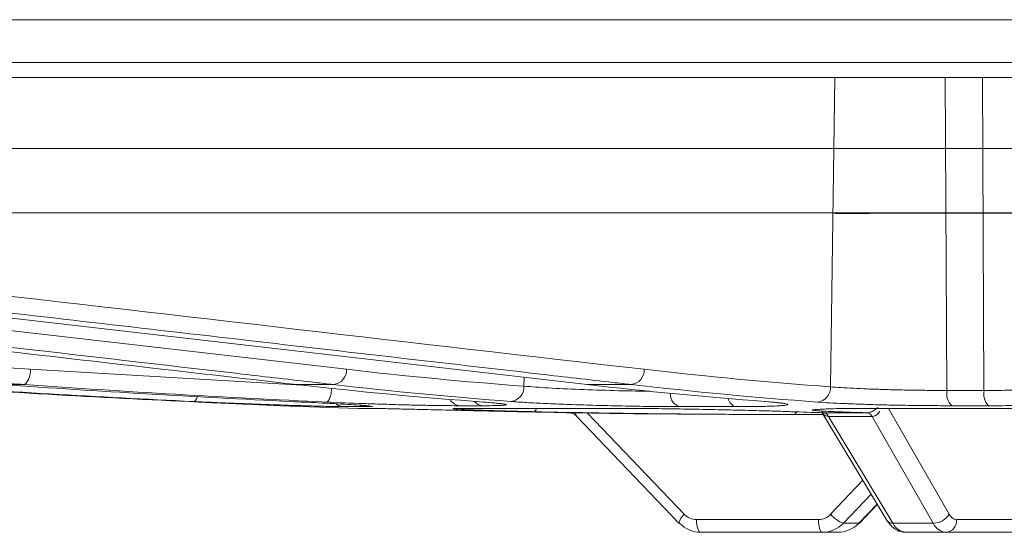
# Model space of a CAD drawing. Units: inches. Extents: x 49887 to 50937, y -1367 to -339.
# Drawn here: x 50189 to 50191, y -949 to -948 of the extents above; entities that cross this region are included whole.
import ezdxf

# ---------------------------------------------------------------- set-up
doc = ezdxf.new("R2010")
doc.units = ezdxf.units.IN
doc.header["$MEASUREMENT"] = 0

msp = doc.modelspace()

# ---------------------------------------------------------------- linework, layer by layer
at = {"color": 0, "linetype": 'Continuous', "lineweight": 5}
for p, q in [((50179.8756, -947.6255), (50203.1281, -947.6255)), ((50203.0982, -947.6549), (50179.9056, -947.6549)), ((50190.6384, -948.2514), (50190.6469, -947.6549)), ((50190.8596, -947.6549), (50190.863, -948.2584)), ((50190.9313, -947.6549), (50190.9343, -948.2584)), ((50190.6462, -947.9157), (50191.0304, -947.9157)), ((50188.3021, -948.0552), (50189.7059, -948.2177)), ((50189.0963, -948.2177), (50189.6196, -948.2481)), ((50190.048, -948.2331), (50190.0477, -948.2503)), ((50189.0852, -948.2471), (50189.0436, -948.2471)), ((50189.6803, -948.2471), (50189.61, -948.2471)), ((50190.2544, -948.2471), (50190.1694, -948.2471)), ((50190.863, -948.2584), (50190.9343, -948.2584)), ((50189.5785, -948.2879), (50189.7282, -948.293)), ((50189.5788, -948.2879), (50189.5785, -948.2879)), ((50189.7421, -948.2897), (50189.7007, -948.2897)), ((50189.7282, -948.293), (50189.7445, -948.293)), ((50189.7289, -948.293), (50189.7453, -948.293)), ((50189.9205, -948.2932), (50189.939, -948.293)), ((50189.9678, -948.2879), (50189.9244, -948.2879)), ((50189.939, -948.293), (50190.2213, -948.293)), ((50190.1697, -948.3018), (50190.3567, -948.4973)), ((50190.4556, -948.2897), (50190.3473, -948.2897)), ((50190.6223, -948.3013), (50190.7478, -948.5098)), ((50190.7304, -948.293), (50191.1872, -948.293)), ((50190.75, -948.293), (50190.8672, -948.4973)), ((50190.9427, -948.2879), (50190.8725, -948.2879)), ((50190.1491, -948.3078), (50190.3464, -948.5142)), ((50190.529, -948.3049), (50190.536, -948.3049)), ((50190.6245, -948.3049), (50190.536, -948.3049)), ((50190.6349, -948.3087), (50190.7588, -948.5146)), ((50190.8366, -948.5146), (50190.7185, -948.3087)), ((50190.6388, -948.4973), (50190.7008, -948.4318)), ((50190.7167, -948.4582), (50190.6634, -948.5146)), ((50190.6931, -948.5146), (50190.7284, -948.4776)), ((50190.6943, -948.5142), (50190.7287, -948.4782)), ((50190.3803, -948.5076), (50190.6153, -948.5076)), ((50190.8816, -948.5076), (50191.0269, -948.5076)), ((50190.6634, -948.5146), (50190.6931, -948.5146)), ((50190.7588, -948.5146), (50190.8366, -948.5146)), ((50190.6527, -948.5321), (50190.388, -948.5321)), ((50191.0066, -948.5321), (50190.7839, -948.5321))]:
    msp.add_line(p, q, dxfattribs=at)
at = {"color": 0, "linetype": 'Continuous', "lineweight": 5, "flags": 128}
for points in [[(50188.7609, -948.0846), (50188.7961, -948.0887), (50188.9371, -948.1049), (50189.501, -948.1701), (50190.1694, -948.2471)], [(50189.667, -948.2809), (50189.6688, -948.2803), (50189.6706, -948.2786), (50189.6723, -948.2758), (50189.6738, -948.2722), (50189.6752, -948.2677), (50189.6762, -948.2627), (50189.677, -948.2572), (50189.6773, -948.2544)], [(50189.4183, -948.2705), (50189.418, -948.2712), (50189.4164, -948.2749), (50189.4147, -948.2776), (50189.4129, -948.2792), (50189.4111, -948.2798)], [(50189.7318, -948.2872), (50189.7368, -948.2889), (50189.7421, -948.2897)], [(50190.388, -948.5321), (50190.3866, -948.5317), (50190.3851, -948.5303), (50190.3838, -948.528), (50190.3826, -948.525), (50190.3817, -948.5212), (50190.381, -948.517), (50190.3805, -948.5124), (50190.3803, -948.5076)], [(50190.6231, -948.5321), (50190.6216, -948.5317), (50190.6201, -948.5303), (50190.6188, -948.528), (50190.6176, -948.525), (50190.6167, -948.5212), (50190.616, -948.517), (50190.6155, -948.5124), (50190.6153, -948.5076)], [(50190.3476, -948.5146), (50190.3465, -948.5143), (50190.3464, -948.5142)], [(50190.6943, -948.5142), (50190.6942, -948.5143), (50190.6931, -948.5146)]]:
    msp.add_lwpolyline(points, dxfattribs=at)
at = {"color": 0, "linetype": 'Continuous', "lineweight": 5}
for centre, radius, start, end in [((50189.0629, -948.2219), 0.0336, 311.4737, 7.1843), ((50189.6773, -948.2185), 0.0287, 276.0973, 1.7255), ((50190.2508, -948.2185), 0.0288, 277.2013, 1.5887), ((50190.0195, -948.2516), 0.0283, 276.1693, 2.7051), ((50190.3553, -948.2653), 0.0256, 177.1399, 251.9618), ((50190.6101, -948.2527), 0.0284, 277.1018, 2.6365), ((50190.8946, -948.2645), 0.0322, 169.046, 226.5375), ((50190.9682, -948.2647), 0.0344, 169.4862, 222.3381), ((50189.9264, -948.264), 0.024, 209.2924, 265.1526), ((50189.9694, -948.266), 0.0219, 218.5798, 265.9059), ((50190.4609, -948.2706), 0.0198, 189.5775, 254.3506), ((50189.7018, -948.2616), 0.0281, 235.1991, 267.8285), ((50189.7289, -948.268), 0.025, 268.2265, 270), ((50190.0638, -948.2916), 0.00829, 290.339, 350.6141), ((50190.5658, -948.2982), 0.0071, 288.6349, 344.8856), ((50190.623, -948.3143), 0.0131, 25.6467, 83.2794), ((50190.6232, -948.3142), 0.0129, 25.2233, 83.0835), ((50190.7068, -948.3142), 0.013, 25.332, 83.1079), ((50190.707, -948.3141), 0.0128, 24.9109, 82.907), ((50190.3739, -948.5195), 0.028, 127.8084, 169.0894), ((50190.3805, -948.4749), 0.0327, 223.3355, 269.6937), ((50190.6152, -948.4752), 0.0323, 270.2289, 316.939), ((50190.6813, -948.463), 0.0546, 218.9644, 250.846), ((50190.7575, -948.5026), 0.0121, 216.7002, 276.3883), ((50190.8352, -948.4762), 0.0384, 272.1449, 326.6318), ((50190.8588, -948.5094), 0.0229, 276.5357, 4.5377), ((50190.8832, -948.49), 0.0176, 204.4118, 264.7028), ((50190.3883, -948.4762), 0.0559, 223.2785, 269.7097), ((50190.6228, -948.4766), 0.0555, 270.2451, 316.8816), ((50190.6524, -948.4762), 0.0559, 270.2903, 316.7215), ((50190.7868, -948.5012), 0.031, 205.4162, 264.5509), ((50190.8642, -948.5019), 0.0304, 204.6783, 264.6624)]:
    msp.add_arc(centre, radius, start, end, dxfattribs=at)
for points in [[(50191.5736, -947.5432), (50189.9638, -947.5432), (50188.3542, -947.5432), (50186.826, -947.5432)], [(50186.3942, -948.025), (50187.2949, -948.0894), (50188.1956, -948.1538), (50189.0963, -948.2177)], [(50187.9368, -948.0544), (50188.4945, -948.1188), (50189.0523, -948.1832), (50189.61, -948.2471)], [(50188.9411, -948.0631), (50189.3873, -948.1148), (50189.8335, -948.1664), (50190.2796, -948.2177)], [(50189.7059, -948.2177), (50189.8198, -948.2308), (50189.9337, -948.2417), (50190.0477, -948.2503)], [(50190.2796, -948.2177), (50190.3991, -948.2314), (50190.5187, -948.2426), (50190.6384, -948.2514)], [(50188.8391, -948.2471), (50189.033, -948.2608), (50189.2271, -948.2721), (50189.4213, -948.2809)], [(50189.4111, -948.2798), (50189.2262, -948.2711), (50189.0414, -948.2602), (50188.8568, -948.2471)], [(50189.0436, -948.2471), (50189.2284, -948.2602), (50189.4132, -948.2711), (50189.5982, -948.2798)], [(50189.667, -948.2809), (50189.473, -948.2721), (50189.279, -948.2608), (50189.0852, -948.2471)], [(50189.61, -948.2471), (50189.73, -948.2608), (50189.8501, -948.2721), (50189.9702, -948.2809)], [(50190.0225, -948.2798), (50189.9084, -948.2711), (50189.7943, -948.2602), (50189.6803, -948.2471)], [(50190.1694, -948.2471), (50190.2837, -948.2602), (50190.3981, -948.2711), (50190.5125, -948.2798)], [(50190.6136, -948.2809), (50190.4938, -948.2721), (50190.374, -948.2608), (50190.2544, -948.2471)], [(50189.7558, -948.2892), (50189.7555, -948.2895), (50189.7509, -948.2897), (50189.7421, -948.2897)], [(50190.5681, -948.3049), (50190.4009, -948.3049), (50190.2338, -948.3031), (50190.0667, -948.2994)], [(50190.5629, -948.2994), (50190.5834, -948.3001), (50190.604, -948.3008), (50190.6245, -948.3014)], [(50190.6245, -948.3014), (50190.6246, -948.3014), (50190.6247, -948.3014), (50190.6248, -948.3014)], [(50190.7086, -948.3014), (50190.688, -948.3008), (50190.6675, -948.3001), (50190.647, -948.2994)], [(50190.7083, -948.3014), (50190.7084, -948.3014), (50190.7085, -948.3014), (50190.7086, -948.3014)], [(50190.6349, -948.3087), (50190.6348, -948.3087), (50190.6348, -948.3087), (50190.6348, -948.3087)], [(50190.7185, -948.3087), (50190.6906, -948.3087), (50190.6628, -948.3087), (50190.6349, -948.3087)], [(50190.7186, -948.3087), (50190.7186, -948.3087), (50190.7185, -948.3087), (50190.7185, -948.3087)]]:
    msp.add_open_spline(points, degree=3, dxfattribs=at)
for points, knots in [([(50186.7227, -947.7918), (50186.7727, -947.7918), (50186.8227, -947.7918), (50186.9228, -947.7918), (50186.973, -947.7918), (50187.1237, -947.7918), (50187.2245, -947.7918), (50187.5276, -947.7918), (50187.9339, -947.7918), (50188.3444, -947.7918), (50188.7569, -947.7918), (50188.9644, -947.7918), (50189.3806, -947.7918), (50189.5893, -947.7918), (50190.0079, -947.7918), (50190.2177, -947.7918), (50190.6375, -947.7918), (50190.8477, -947.7918), (50191.1631, -947.7918), (50191.2684, -947.7918), (50191.4263, -947.7918), (50191.4789, -947.7918), (50191.5842, -947.7918), (50191.6369, -947.7918), (50191.6896, -947.7918)], [0, 0, 0, 0, 0.03125, 0.03125, 0.0625, 0.0625, 0.125, 0.125, 0.25, 0.375, 0.375, 0.5, 0.5, 0.625, 0.625, 0.75, 0.75, 0.875, 0.875, 0.9375, 0.9375, 0.96875, 0.96875, 1, 1, 1, 1]), ([(50187.7503, -947.9157), (50187.982, -947.9156), (50188.4231, -947.9156), (50189.0839, -947.9155), (50189.7276, -947.9156), (50190.2491, -947.9156), (50190.5564, -947.9157), (50190.6462, -947.9157)], [0, 0, 0, 0, 0.244199, 0.464812, 0.685854, 0.908202, 1, 1, 1, 1]), ([(50190.6469, -947.9169), (50190.7657, -947.9167), (50190.8936, -947.9165), (50191.0217, -947.9168), (50191.0309, -947.9168)], [0, 0, 0, 0, 0.928407, 1, 1, 1, 1]), ([(50189.0852, -948.2471), (50189.0662, -948.2457), (50189.0473, -948.2444), (50189.0283, -948.243), (50188.9524, -948.2376), (50188.8765, -948.2323), (50188.8006, -948.2269), (50188.4971, -948.2053), (50188.1936, -948.1837), (50187.89, -948.162), (50187.3877, -948.1262), (50186.8854, -948.0903), (50186.3831, -948.0544)], [0, 0, 0, 0, 0.001524, 0.001524, 0.001524, 0.00762, 0.00762, 0.00762, 0.032004, 0.032004, 0.032004, 0.07235935, 0.07235935, 0.07235935, 0.07235935]), ([(50189.6803, -948.2471), (50189.6686, -948.2457), (50189.6569, -948.2444), (50189.6452, -948.243), (50189.5983, -948.2376), (50189.5515, -948.2322), (50189.5047, -948.2268), (50189.3173, -948.2051), (50189.13, -948.1835), (50188.9427, -948.1618), (50188.7206, -948.1361), (50188.4986, -948.1103), (50188.2766, -948.0846)], [0, 0, 0, 0, 0.001524, 0.001524, 0.001524, 0.00762, 0.00762, 0.00762, 0.032004, 0.032004, 0.032004, 0.0609024, 0.0609024, 0.0609024, 0.0609024]), ([(50190.2544, -948.2471), (50190.2427, -948.2457), (50190.231, -948.2444), (50190.2193, -948.243), (50190.1724, -948.2376), (50190.1256, -948.2323), (50190.0788, -948.2269), (50189.8914, -948.2053), (50189.704, -948.1837), (50189.5166, -948.162), (50189.3164, -948.1389), (50189.1161, -948.1157), (50188.9158, -948.0925)], [0, 0, 0, 0, 0.001524, 0.001524, 0.001524, 0.00762, 0.00762, 0.00762, 0.032004, 0.032004, 0.032004, 0.0580683, 0.0580683, 0.0580683, 0.0580683]), ([(50190.0477, -948.2503), (50190.0626, -948.2514), (50190.0922, -948.2537), (50190.1547, -948.2566), (50190.2211, -948.2588), (50190.2688, -948.2598), (50190.2895, -948.2599), (50190.2912, -948.26)], [0, 0, 0, 0, 0.244467, 0.4889286, 0.7332537, 0.977362, 1, 1, 1, 1]), ([(50190.6384, -948.2514), (50190.6509, -948.2525), (50190.6657, -948.2534), (50190.6914, -948.2547), (50190.7004, -948.2551), (50190.7191, -948.2559), (50190.7288, -948.2562), (50190.7489, -948.2568), (50190.7593, -948.2571), (50190.78, -948.2576), (50190.7904, -948.2578), (50190.8115, -948.2581), (50190.8221, -948.2582), (50190.8428, -948.2584), (50190.853, -948.2584), (50190.863, -948.2584)], [0, 0, 0, 0, 0.25, 0.25, 0.375, 0.375, 0.5, 0.5, 0.625, 0.625, 0.75, 0.75, 0.875, 0.875, 1, 1, 1, 1]), ([(50190.9343, -948.2584), (50190.9502, -948.2584), (50190.9652, -948.2583), (50190.9863, -948.258), (50190.9932, -948.2579), (50191.0061, -948.2576), (50191.0183, -948.2573), (50191.0291, -948.2569), (50191.0391, -948.2564), (50191.0437, -948.2561), (50191.0561, -948.2553), (50191.0625, -948.2547), (50191.067, -948.254)], [0, 0, 0, 0, 0.25, 0.25, 0.375, 0.375, 0.5, 0.625, 0.625, 0.75, 0.75, 1, 1, 1, 1]), ([(50189.7007, -948.2897), (50189.6965, -948.2897), (50189.6908, -948.2896), (50189.6802, -948.2894), (50189.6763, -948.2894), (50189.6679, -948.2892), (50189.6634, -948.2891), (50189.6491, -948.2887), (50189.6383, -948.2884), (50189.6146, -948.2877), (50189.6019, -948.2873), (50189.5751, -948.2864), (50189.5607, -948.2859), (50189.5315, -948.2848), (50189.5166, -948.2843), (50189.4938, -948.2834), (50189.4861, -948.283), (50189.4708, -948.2824), (50189.4632, -948.2821), (50189.4406, -948.2811), (50189.4257, -948.2804), (50189.4111, -948.2798)], [0, 0, 0, 0, 0.125, 0.125, 0.1875, 0.1875, 0.25, 0.25, 0.375, 0.375, 0.5, 0.5, 0.625, 0.625, 0.75, 0.75, 0.8125, 0.8125, 0.875, 0.875, 1, 1, 1, 1]), ([(50189.4213, -948.2809), (50189.4329, -948.2814), (50189.4441, -948.2819), (50189.4657, -948.2829), (50189.4761, -948.2833), (50189.4957, -948.2842), (50189.5048, -948.2846), (50189.5217, -948.2853), (50189.5296, -948.2857), (50189.5437, -948.2863), (50189.5499, -948.2866), (50189.5606, -948.287), (50189.5651, -948.2872), (50189.5759, -948.2877), (50189.5793, -948.2879), (50189.5788, -948.2879)], [0, 0, 0, 0, 0.125, 0.125, 0.25, 0.25, 0.375, 0.375, 0.5, 0.5, 0.625, 0.625, 0.75, 0.75, 1, 1, 1, 1]), ([(50189.5982, -948.2798), (50189.6165, -948.2806), (50189.6586, -948.2826), (50189.7099, -948.2854), (50189.7425, -948.2874), (50189.7465, -948.288), (50189.7474, -948.2881)], [0, 0, 0, 0, 0.2512504, 0.5781799, 0.9048218, 1, 1, 1, 1]), ([(50189.9244, -948.2879), (50189.9174, -948.2879), (50189.9097, -948.2878), (50189.8928, -948.2877), (50189.8836, -948.2876), (50189.8641, -948.2872), (50189.8539, -948.287), (50189.8326, -948.2866), (50189.8213, -948.2863), (50189.7982, -948.2857), (50189.7865, -948.2853), (50189.7627, -948.2846), (50189.7506, -948.2842), (50189.7141, -948.2829), (50189.6903, -948.2819), (50189.667, -948.2809)], [0, 0, 0, 0, 0.125, 0.125, 0.25, 0.25, 0.375, 0.375, 0.5, 0.5, 0.625, 0.625, 0.75, 0.75, 1, 1, 1, 1]), ([(50189.9702, -948.2809), (50189.9774, -948.2814), (50189.9838, -948.2819), (50189.9947, -948.2829), (50189.9994, -948.2833), (50190.0068, -948.2842), (50190.0095, -948.2846), (50190.0131, -948.2853), (50190.014, -948.2857), (50190.0138, -948.2863), (50190.0127, -948.2866), (50190.0086, -948.287), (50190.0057, -948.2872), (50189.9939, -948.2877), (50189.9826, -948.2879), (50189.9678, -948.2879)], [0, 0, 0, 0, 0.125, 0.125, 0.25, 0.25, 0.375, 0.375, 0.5, 0.5, 0.625, 0.625, 0.75, 0.75, 1, 1, 1, 1]), ([(50189.9687, -948.2808), (50189.9695, -948.2809), (50189.982, -948.2817), (50189.9944, -948.2828), (50190.0056, -948.2843), (50190.0055, -948.2842), (50190.0054, -948.2842)], [0, 0, 0, 0, 0.032696, 0.515153, 0.871515, 1, 1, 1, 1]), ([(50190.3473, -948.2897), (50190.3352, -948.2897), (50190.3223, -948.2896), (50190.3017, -948.2894), (50190.2947, -948.2894), (50190.2803, -948.2892), (50190.2731, -948.2891), (50190.2511, -948.2887), (50190.236, -948.2884), (50190.2053, -948.2877), (50190.1901, -948.2873), (50190.1601, -948.2864), (50190.145, -948.2859), (50190.1163, -948.2848), (50190.1026, -948.2843), (50190.083, -948.2834), (50190.0766, -948.283), (50190.0643, -948.2824), (50190.0585, -948.2821), (50190.0417, -948.2811), (50190.0316, -948.2804), (50190.0225, -948.2798)], [0, 0, 0, 0, 0.125, 0.125, 0.1875, 0.1875, 0.25, 0.25, 0.375, 0.375, 0.5, 0.5, 0.625, 0.625, 0.75, 0.75, 0.8125, 0.8125, 0.875, 0.875, 1, 1, 1, 1]), ([(50190.5125, -948.2798), (50190.5215, -948.2804), (50190.5292, -948.2811), (50190.5387, -948.2821), (50190.5416, -948.2824), (50190.5465, -948.2831), (50190.5486, -948.2834), (50190.5537, -948.2843), (50190.5556, -948.2849), (50190.5564, -948.2859), (50190.5553, -948.2864), (50190.5513, -948.2871), (50190.5497, -948.2873), (50190.5455, -948.2877), (50190.543, -948.2879), (50190.5346, -948.2884), (50190.5277, -948.2887), (50190.5152, -948.2891), (50190.5107, -948.2892), (50190.5011, -948.2894), (50190.496, -948.2894), (50190.4801, -948.2896), (50190.4684, -948.2897), (50190.4556, -948.2897)], [0, 0, 0, 0, 0.125, 0.125, 0.1875, 0.1875, 0.25, 0.25, 0.375, 0.375, 0.5, 0.5, 0.5625, 0.5625, 0.625, 0.625, 0.75, 0.75, 0.8125, 0.8125, 0.875, 0.875, 1, 1, 1, 1]), ([(50190.5105, -948.2797), (50190.5113, -948.2797), (50190.5237, -948.2806), (50190.5364, -948.2819), (50190.5424, -948.2828), (50190.5448, -948.2831)], [0, 0, 0, 0, 0.039962, 0.632892, 1, 1, 1, 1]), ([(50190.8725, -948.2879), (50190.8609, -948.2879), (50190.8492, -948.2878), (50190.8253, -948.2877), (50190.8131, -948.2876), (50190.7888, -948.2872), (50190.7768, -948.287), (50190.7529, -948.2866), (50190.741, -948.2863), (50190.7178, -948.2857), (50190.7066, -948.2853), (50190.6851, -948.2846), (50190.6747, -948.2842), (50190.645, -948.2829), (50190.628, -948.2819), (50190.6136, -948.2809)], [0, 0, 0, 0, 0.125, 0.125, 0.25, 0.25, 0.375, 0.375, 0.5, 0.5, 0.625, 0.625, 0.75, 0.75, 1, 1, 1, 1]), ([(50191.0968, -948.2832), (50191.0919, -948.284), (50191.0847, -948.2846), (50191.0705, -948.2855), (50191.0652, -948.2858), (50191.0536, -948.2862), (50191.0412, -948.2867), (50191.0269, -948.287), (50191.0118, -948.2873), (50191.0038, -948.2875), (50190.979, -948.2878), (50190.9614, -948.2879), (50190.9427, -948.2879)], [0, 0, 0, 0, 0.25, 0.25, 0.375, 0.375, 0.5, 0.625, 0.625, 0.75, 0.75, 1, 1, 1, 1]), ([(50189.7445, -948.293), (50189.7467, -948.293), (50189.7507, -948.293), (50189.7592, -948.2931), (50189.7624, -948.2932), (50189.7697, -948.2933), (50189.7737, -948.2934), (50189.787, -948.2937), (50189.7973, -948.2939), (50189.8146, -948.2943), (50189.8208, -948.2945), (50189.8336, -948.2948), (50189.8402, -948.2949), (50189.8608, -948.2954), (50189.8755, -948.2957), (50189.9063, -948.2964), (50189.9221, -948.2968), (50189.9543, -948.2976), (50189.9708, -948.2979), (50190.0031, -948.2987), (50190.0189, -948.299), (50190.0345, -948.2994)], [0, 0, 0, 0, 0.125, 0.125, 0.1875, 0.1875, 0.25, 0.25, 0.375, 0.375, 0.4375, 0.4375, 0.5, 0.5, 0.625, 0.625, 0.75, 0.75, 0.875, 0.875, 1, 1, 1, 1]), ([(50189.7474, -948.288), (50189.7486, -948.2882), (50189.7507, -948.2884), (50189.7501, -948.2883), (50189.7498, -948.2882)], [0, 0, 0, 0, 0.54189, 1, 1, 1, 1]), ([(50189.9408, -948.2956), (50189.9313, -948.2952), (50189.9119, -948.2942), (50189.9081, -948.2934), (50189.9186, -948.2932), (50189.9205, -948.2932)], [0, 0, 0, 0, 0.43823, 0.896475, 1, 1, 1, 1]), ([(50189.917, -948.2933), (50189.917, -948.2933), (50189.9171, -948.2933), (50189.9193, -948.2932), (50189.9205, -948.2932)], [0, 0, 0, 0, 0.469763, 1, 1, 1, 1]), ([(50190.0667, -948.2994), (50190.0623, -948.2993), (50190.0343, -948.2987), (50189.9885, -948.2974), (50189.95, -948.2961), (50189.9412, -948.2957), (50189.9408, -948.2956)], [0, 0, 0, 0, 0.083001, 0.531713, 0.98028, 1, 1, 1, 1]), ([(50190.0345, -948.2994), (50190.0504, -948.2997), (50190.1296, -948.3014), (50190.2634, -948.3037), (50190.3814, -948.3041), (50190.436, -948.3043)], [0, 0, 0, 0, 0.118462, 0.592312, 1, 1, 1, 1]), ([(50190.1349, -948.3018), (50190.1362, -948.3018), (50190.1405, -948.3017), (50190.146, -948.3045), (50190.1483, -948.3074), (50190.1488, -948.308)], [0, 0, 0, 0, 0.2467, 0.839228, 1, 1, 1, 1]), ([(50190.1466, -948.3014), (50190.1467, -948.3017), (50190.147, -948.3043), (50190.1479, -948.3061), (50190.1488, -948.3076), (50190.149, -948.3077), (50190.1491, -948.3078)], [0, 0, 0, 0, 0.10529, 0.791941, 0.932605, 1, 1, 1, 1]), ([(50190.2213, -948.293), (50190.2326, -948.293), (50190.2452, -948.293), (50190.2654, -948.2931), (50190.2724, -948.2932), (50190.2868, -948.2933), (50190.2943, -948.2934), (50190.3172, -948.2937), (50190.3328, -948.2939), (50190.3569, -948.2943), (50190.3651, -948.2945), (50190.3814, -948.2948), (50190.3895, -948.2949), (50190.4137, -948.2954), (50190.4298, -948.2957), (50190.4612, -948.2964), (50190.4761, -948.2968), (50190.5045, -948.2976), (50190.518, -948.2979), (50190.5423, -948.2987), (50190.5532, -948.299), (50190.5629, -948.2994)], [0, 0, 0, 0, 0.125, 0.125, 0.1875, 0.1875, 0.25, 0.25, 0.375, 0.375, 0.4375, 0.4375, 0.5, 0.5, 0.625, 0.625, 0.75, 0.75, 0.875, 0.875, 1, 1, 1, 1]), ([(50190.647, -948.2994), (50190.6443, -948.2993), (50190.6274, -948.2987), (50190.6072, -948.2974), (50190.5996, -948.296), (50190.6099, -948.2954), (50190.6124, -948.2952)], [0, 0, 0, 0, 0.073669, 0.47193, 0.870064, 1, 1, 1, 1]), ([(50190.6106, -948.2953), (50190.6106, -948.2953), (50190.6101, -948.2954), (50190.6113, -948.2952), (50190.6124, -948.2951)], [0, 0, 0, 0, 0.0161403, 1, 1, 1, 1]), ([(50190.6124, -948.2952), (50190.6161, -948.2949), (50190.6253, -948.294), (50190.6664, -948.2932), (50190.7091, -948.293), (50190.7304, -948.293)], [0, 0, 0, 0, 0.25198, 0.626005, 1, 1, 1, 1]), ([(50190.6348, -948.3087), (50190.6331, -948.3085), (50190.6309, -948.3082), (50190.6269, -948.3062), (50190.6237, -948.3037), (50190.6219, -948.3003), (50190.6214, -948.2992)], [0, 0, 0, 0, 0.308663, 0.39215, 0.79969, 1, 1, 1, 1]), ([(50190.6248, -948.3014), (50190.6382, -948.3014), (50190.6517, -948.3014), (50190.6652, -948.3014), (50190.6796, -948.3014), (50190.694, -948.3014), (50190.7083, -948.3014)], [0, 0, 0, 0, 0.00127, 0.00127, 0.00127, 0.002624304, 0.002624304, 0.002624304, 0.002624304]), ([(50190.7086, -948.3014), (50190.7104, -948.3012), (50190.7127, -948.301), (50190.7176, -948.2995), (50190.7233, -948.2969), (50190.7276, -948.2932), (50190.7298, -948.2914)], [0, 0, 0, 0, 0.253807, 0.322453, 0.65753, 1, 1, 1, 1]), ([(50190.7338, -948.2983), (50190.7329, -948.2997), (50190.7306, -948.3035), (50190.7268, -948.3062), (50190.7225, -948.3082), (50190.7203, -948.3085), (50190.7186, -948.3087)], [0, 0, 0, 0, 0.24177, 0.628181, 0.70734, 1, 1, 1, 1]), ([(50190.7478, -948.5098), (50190.7497, -948.5126), (50190.7547, -948.5201), (50190.7659, -948.5287), (50190.7772, -948.532), (50190.783, -948.5321), (50190.7839, -948.5321)], [0, 0, 0, 0, 0.225273, 0.603386, 0.94257, 1, 1, 1, 1])]:
    msp.add_open_spline(points, degree=3, knots=knots, dxfattribs=at)

doc.saveas('drawing.dxf')
